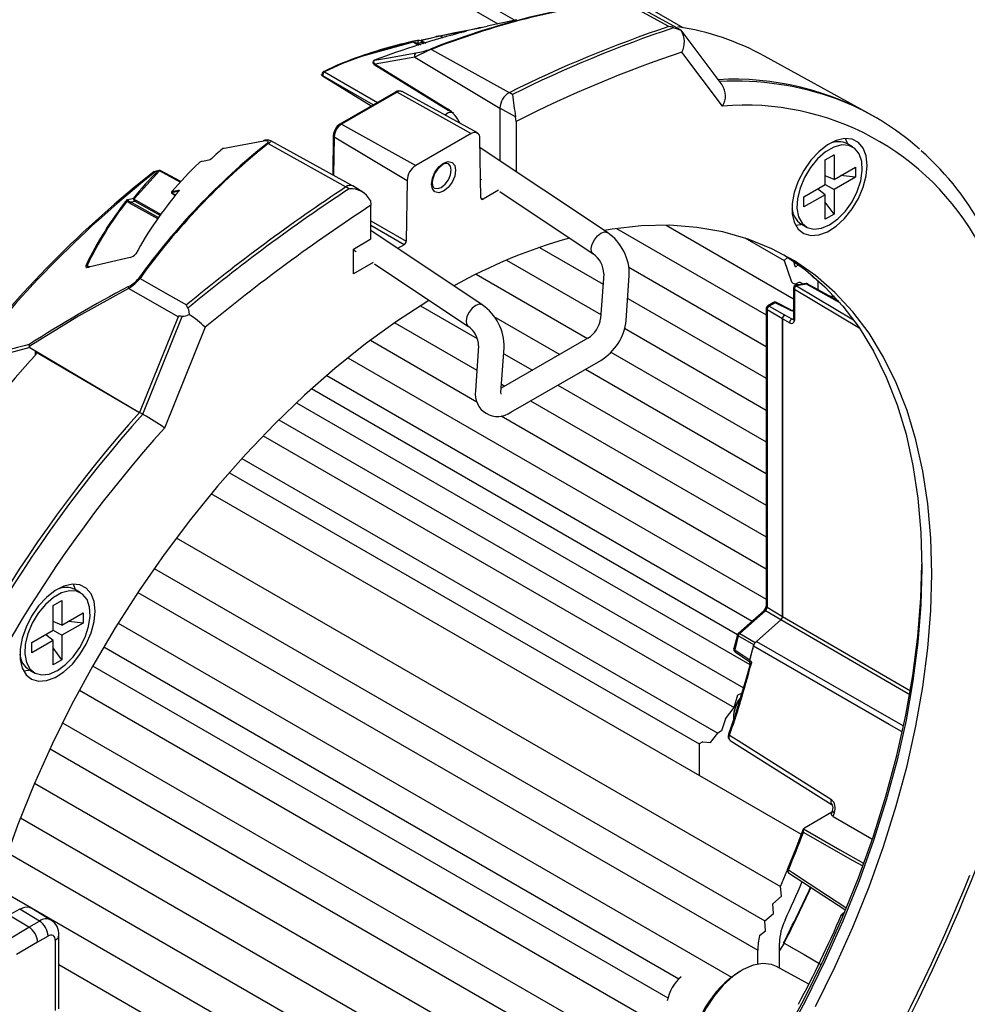
# Model space of a CAD drawing. Extents: x 1.3 to 57.7, y 0.3 to 41.8.
# Drawn here: x 25.3 to 28.8, y 26.6 to 30.3 of the extents above; entities that cross this region are included whole.
import ezdxf

# ---------------------------------------------------------------- set-up
doc = ezdxf.new("R2010")
doc.units = 0
doc.header["$LTSCALE"] = 1.5
doc.header["$MEASUREMENT"] = 0
doc.layers.add('OBJECT', color=7, linetype='CONTINUOUS')

msp = doc.modelspace()

# ---------------------------------------------------------------- linework, layer by layer
at = {"layer": 'OBJECT'}
for p, q in [((27.769, 30.2274, 0.2701), (23.7141, 32.5682, 0.2701)), ((23.4245, 32.4002, 0.2701), (27.1399, 30.2554, 0.2701)), ((23.4734, 32.322, 0.2701), (27.0768, 30.2418, 0.2701)), ((27.7598, 30.2193, 0.2701), (27.5581, 30.3296, 0.2701)), ((27.1468, 30.2568, 0.2701), (27.0367, 30.2332, 0.2701)), ((26.9571, 30.2142, 0.2701), (26.8594, 30.1955, 0.2701)), ((26.9534, 30.2126, 0.2701), (26.9469, 30.2109, 0.2701)), ((27.7597, 30.2189, 0.2701), (27.7623, 30.217, 0.2701)), ((27.9155, 30.0133, 0.2701), (27.7619, 30.2177, 0.2701)), ((26.759, 30.1727, 0.2701), (26.5669, 30.1201, 0.2701)), ((26.7801, 30.1609, 0.2701), (26.759, 30.1727, 0.2701)), ((26.7924, 30.1715, 0.2701), (26.7776, 30.1685, 0.2701)), ((26.7776, 30.1685, 0.2701), (26.7872, 30.1632, 0.2701)), ((26.8, 30.1673, 0.2701), (26.7924, 30.1715, 0.2701)), ((26.7951, 30.1762, 0.2701), (26.8071, 30.1695, 0.2701)), ((26.8703, 30.1896, 0.2701), (26.8625, 30.1939, 0.2701)), ((26.8718, 30.19, 0.2701), (26.8644, 30.1941, 0.2701)), ((26.8278, 30.1461, 0.2701), (27.119, 29.9843, 0.2701)), ((27.9165, 29.9341, 0.2701), (27.7647, 30.1359, 0.2701)), ((26.5516, 30.1161, 0.2701), (26.5383, 30.1116, 0.2701)), ((26.6134, 30.105, 0.2701), (26.6142, 30.1052, 0.2701)), ((26.6151, 30.1057, 0.2701), (26.6142, 30.1052, 0.2701)), ((26.6147, 30.1056, 0.2701), (26.6151, 30.1057, 0.2701)), ((26.7657, 30.1172, 0.2701), (26.6175, 30.0914, 0.2701)), ((26.7657, 30.1172, 0.2701), (27.0842, 29.9268, 0.2701)), ((28.4592, 29.9094, 0.2701), (28.0739, 30.121, 0.2701)), ((26.4212, 30.0593, 0.2701), (26.4179, 30.0525, 0.2701)), ((26.4281, 30.0624, 0.2701), (26.4279, 30.0623, 0.2701)), ((26.4279, 30.0623, 0.2701), (26.6264, 29.9477, 0.2701)), ((26.6138, 30.09, 0.2701), (26.8907, 29.9188, 0.2701)), ((26.6175, 30.0914, 0.2701), (26.8884, 29.9239, 0.2701)), ((26.6029, 29.9342, 0.2701), (26.4207, 30.0464, 0.2701)), ((26.6102, 29.9383, 0.2701), (26.4213, 30.0474, 0.2701)), ((26.6936, 29.9865, 0.2701), (26.4859, 29.8666, 0.2701)), ((26.6992, 29.986, 0.2701), (26.4915, 29.8661, 0.2701)), ((26.6992, 29.986, 0.2701), (26.977, 29.8312, 0.2701)), ((26.9997, 29.8337, 0.2701), (26.7185, 29.9881, 0.2701)), ((27.1307, 29.9773, 0.2701), (27.119, 29.9843, 0.2701)), ((26.8905, 29.9084, 0.2701), (26.8803, 29.9013, 0.2701)), ((26.9024, 29.9152, 0.2701), (26.8905, 29.9084, 0.2701)), ((27.1426, 29.8943, 0.2701), (27.0842, 29.9268, 0.2701)), ((27.0842, 29.9268, 0.2701), (27.0842, 29.7287, 0.2701)), ((27.1448, 29.8765, 0.2701), (27.1426, 29.8943, 0.2701)), ((27.1448, 29.8765, 0.2701), (27.1448, 29.6883, 0.2701)), ((28.5061, 29.882, 0.2701), (28.4945, 29.889, 0.2701)), ((26.4915, 29.8661, 0.2701), (26.7693, 29.7114, 0.2701)), ((26.1999, 29.8033, 0.2701), (26.0464, 29.7745, 0.2701)), ((26.5332, 29.6356, 0.2701), (26.227, 29.8037, 0.2701)), ((26.4607, 29.8235, 0.2701), (26.4585, 29.6766, 0.2701)), ((26.4639, 29.8188, 0.2701), (26.4618, 29.6748, 0.2701)), ((26.4639, 29.8188, 0.2701), (26.7369, 29.6558, 0.2701)), ((26.977, 29.8312, 0.2701), (26.7693, 29.7114, 0.2701)), ((27.0129, 29.5905, 0.2701), (27.0095, 29.8131, 0.2701)), ((28.3852, 29.7916, 0.2701), (28.3769, 29.8128, 0.2701)), ((26.0442, 29.7733, 0.2701), (26.0464, 29.7745, 0.2701)), ((26.2178, 29.794, 0.2701), (26.5082, 29.6317, 0.2701)), ((27.4858, 29.4608, 0.2701), (27.01, 29.7782, 0.2701)), ((28.4037, 29.781, 0.2701), (28.3837, 29.7925, 0.2701)), ((28.3007, 29.7326, 0.2701), (28.3337, 29.7516, 0.2701)), ((28.3007, 29.6407, 0.2701), (28.3007, 29.7326, 0.2701)), ((28.3337, 29.7516, 0.2701), (28.3337, 29.6598, 0.2701)), ((25.8105, 29.6915, 0.2701), (25.7166, 29.5865, 0.2701)), ((25.8051, 29.6916, 0.2701), (25.798, 29.6903, 0.2701)), ((25.8887, 29.6494, 0.2701), (25.8105, 29.6915, 0.2701)), ((25.891, 29.6519, 0.2701), (25.8161, 29.6921, 0.2701)), ((28.3337, 29.6598, 0.2701), (28.4133, 29.7057, 0.2701)), ((28.4133, 29.7057, 0.2701), (28.4133, 29.6676, 0.2701)), ((26.7369, 29.6558, 0.2701), (26.7335, 29.4292, 0.2701)), ((27.0118, 29.662, 0.2701), (27.0148, 29.66, 0.2701)), ((28.3337, 29.6598, 0.2701), (28.3007, 29.6735, 0.2701)), ((28.4133, 29.6676, 0.2701), (28.3337, 29.6216, 0.2701)), ((28.4133, 29.6676, 0.2701), (28.3581, 29.6738, 0.2701)), ((26.5199, 29.6247, 0.2701), (26.5082, 29.6317, 0.2701)), ((26.5754, 29.61, 0.2701), (26.5338, 29.6352, 0.2701)), ((27.0784, 29.6192, 0.2701), (27.021, 29.586, 0.2701)), ((27.0832, 29.6144, 0.2701), (27.4327, 29.3812, 0.2701)), ((28.2211, 29.5948, 0.2701), (28.3007, 29.6407, 0.2701)), ((28.3007, 29.6026, 0.2701), (28.2722, 29.6243, 0.2701)), ((28.3007, 29.6407, 0.2701), (28.3337, 29.6216, 0.2701)), ((28.3337, 29.6216, 0.2701), (28.3337, 29.5298, 0.2701)), ((25.7194, 29.577, 0.2701), (25.7044, 29.5741, 0.2701)), ((25.8134, 29.5246, 0.2701), (25.7194, 29.577, 0.2701)), ((25.722, 29.5817, 0.2701), (25.8168, 29.5289, 0.2701)), ((25.8567, 29.6096, 0.2701), (25.8717, 29.6007, 0.2701)), ((25.8575, 29.6079, 0.2701), (25.8711, 29.5998, 0.2701)), ((26.5994, 29.5807, 0.2701), (26.6015, 29.5628, 0.2701)), ((27.0129, 29.5904, 0.2701), (27.021, 29.586, 0.2701)), ((28.3007, 29.6026, 0.2701), (28.2211, 29.5566, 0.2701)), ((28.2211, 29.5566, 0.2701), (28.2211, 29.5948, 0.2701)), ((28.3007, 29.5107, 0.2701), (28.3007, 29.6026, 0.2701)), ((25.8041, 29.5123, 0.2701), (25.7017, 29.5694, 0.2701)), ((25.7044, 29.5741, 0.2701), (25.8074, 29.5167, 0.2701)), ((26.6015, 29.4369, 0.2701), (26.6015, 29.5628, 0.2701)), ((28.3337, 29.5298, 0.2701), (28.3007, 29.5744, 0.2701)), ((26.6015, 29.5054, 0.2701), (26.7335, 29.4292, 0.2701)), ((28.3337, 29.5298, 0.2701), (28.3007, 29.5107, 0.2701)), ((26.7254, 29.4153, 0.2701), (26.6015, 29.4868, 0.2701)), ((27.0176, 29.1906, 0.2701), (26.6015, 29.4682, 0.2701)), ((27.5206, 29.4762, 0.2701), (28.08, 29.1533, 0.2701)), ((27.7056, 29.4882, 0.2701), (28.1821, 29.2132, 0.2701)), ((28.2108, 29.4929, 0.2701), (28.2307, 29.4814, 0.2701)), ((26.5366, 29.3994, 0.2701), (26.6015, 29.4369, 0.2701)), ((28.0005, 29.4406, 0.2701), (28.1472, 29.3559, 0.2701)), ((26.5366, 29.3064, 0.2701), (26.5366, 29.3994, 0.2701)), ((26.5366, 29.3965, 0.2701), (26.5466, 29.3898, 0.2701)), ((26.7254, 29.4153, 0.2701), (26.7014, 29.4015, 0.2701)), ((27.2319, 29.4054, 0.2701), (27.4698, 29.2681, 0.2701)), ((27.1087, 29.3578, 0.2701), (27.4618, 29.154, 0.2701)), ((28.1606, 29.3687, 0.2701), (28.1472, 29.3559, 0.2701)), ((28.1472, 29.3559, 0.2701), (28.1731, 29.28, 0.2701)), ((25.5398, 29.3376, 0.2701), (25.5486, 29.3329, 0.2701)), ((25.5489, 29.3327, 0.2701), (25.5502, 29.332, 0.2701)), ((26.6103, 29.3489, 0.2701), (26.5366, 29.3064, 0.2701)), ((26.615, 29.3441, 0.2701), (26.9645, 29.111, 0.2701)), ((27.5657, 29.3314, 0.2701), (28.08, 29.0346, 0.2701)), ((28.1899, 29.3309, 0.2701), (28.1817, 29.3547, 0.2701)), ((28.2008, 29.3414, 0.2701), (28.1899, 29.3309, 0.2701)), ((26.9946, 29.3049, 0.2701), (27.4111, 29.0645, 0.2701)), ((27.4725, 29.3069, 0.2701), (27.4607, 29.1392, 0.2701)), ((27.5562, 29.1325, 0.2701), (27.5679, 29.3002, 0.2701)), ((28.2514, 29.302, 0.2701), (28.256, 29.2941, 0.2701)), ((28.1821, 29.2528, 0.2701), (28.1821, 29.1366, 0.2701)), ((28.1853, 29.2482, 0.2701), (28.1853, 29.132, 0.2701)), ((28.4298, 29.1021, 0.2701), (28.1853, 29.2482, 0.2701)), ((28.187, 29.2697, 0.2701), (28.1955, 29.2648, 0.2701)), ((28.2285, 29.2698, 0.2701), (28.1918, 29.2642, 0.2701)), ((28.1933, 29.2708, 0.2701), (28.2021, 29.2658, 0.2701)), ((28.2302, 29.2679, 0.2701), (28.1935, 29.2622, 0.2701)), ((28.1935, 29.2622, 0.2701), (28.407, 29.1346, 0.2701)), ((28.3576, 29.1969, 0.2701), (28.2302, 29.2679, 0.2701)), ((28.3513, 29.2042, 0.2701), (28.2358, 29.2685, 0.2701)), ((28.2748, 29.2468, 0.2701), (28.2748, 29.2816, 0.2701)), ((27.562, 29.2149, 0.2701), (28.08, 28.9158, 0.2701)), ((26.7869, 29.1873, 0.2701), (26.9988, 29.065, 0.2701)), ((28.08, 29.1764, 0.2701), (28.08, 28.0636, 0.2701)), ((28.1407, 29.1386, 0.2701), (28.0831, 29.1719, 0.2701)), ((28.0831, 29.1719, 0.2701), (28.0831, 28.0591, 0.2701)), ((28.1075, 29.199, 0.2701), (28.0857, 29.1864, 0.2701)), ((28.113, 29.1985, 0.2701), (28.0912, 29.186, 0.2701)), ((28.0912, 29.186, 0.2701), (28.1488, 29.1527, 0.2701)), ((28.1668, 29.1717, 0.2701), (28.113, 29.1985, 0.2701)), ((28.1722, 29.1724, 0.2701), (28.1184, 29.1993, 0.2701)), ((25.8803, 29.1461, 0.2701), (25.7363, 28.7884, 0.2701)), ((25.7482, 28.7817, 0.2701), (25.8954, 29.1475, 0.2701)), ((27.0618, 29.1474, 0.2701), (27.3082, 29.0051, 0.2701)), ((28.1407, 28.0252, 0.2701), (28.1407, 29.1386, 0.2701)), ((28.1409, 29.1385, 0.2701), (28.1409, 28.0251, 0.2701)), ((28.1676, 29.1236, 0.2701), (28.1409, 29.1385, 0.2701)), ((28.1488, 29.1527, 0.2701), (28.1756, 29.1378, 0.2701)), ((28.1756, 29.1378, 0.2701), (28.1821, 29.1389, 0.2701)), ((25.9816, 29.1065, 0.2701), (25.8298, 28.7295, 0.2701)), ((26.6911, 29.1238, 0.2701), (26.998, 28.9467, 0.2701)), ((27.5503, 29.1029, 0.2701), (28.08, 28.7971, 0.2701)), ((27.4131, 29.0657, 0.2701), (27.0892, 28.8787, 0.2701)), ((25.326, 29.0313, 0.2701), (25.0927, 28.9685, 0.2701)), ((25.326, 29.0313, 0.2701), (25.7363, 28.7884, 0.2701)), ((26.5998, 29.0578, 0.2701), (26.9977, 28.8281, 0.2701)), ((27.0043, 29.0366, 0.2701), (26.9926, 28.869, 0.2701)), ((27.088, 28.8623, 0.2701), (27.0998, 29.03, 0.2701)), ((25.3466, 29.003, 0.2701), (25.3466, 29.0162, 0.2701)), ((26.5156, 28.9922, 0.2701), (28.08, 28.0892, 0.2701)), ((27.0982, 29.0076, 0.2701), (27.2054, 28.9457, 0.2701)), ((27.499, 29.0137, 0.2701), (28.08, 28.6783, 0.2701)), ((27.1254, 28.7891, 0.2701), (27.4609, 28.9828, 0.2701)), ((26.4366, 28.9262, 0.2701), (28.0275, 28.0078, 0.2701)), ((27.4039, 28.9499, 0.2701), (28.08, 28.5596, 0.2701)), ((27.0902, 28.8935, 0.2701), (27.1025, 28.8864, 0.2701)), ((27.301, 28.8905, 0.2701), (28.08, 28.4408, 0.2701)), ((27.9723, 27.9562, 0.2701), (26.3793, 28.8758, 0.2701)), ((26.3236, 28.8244, 0.2701), (28.0193, 27.8455, 0.2701)), ((27.1982, 28.8311, 0.2701), (28.08, 28.3221, 0.2701)), ((25.748, 28.7814, 0.2701), (25.7363, 28.7884, 0.2701)), ((25.7482, 28.7817, 0.2701), (25.7363, 28.7884, 0.2701)), ((25.7511, 28.7799, 0.2701), (25.7363, 28.7884, 0.2701)), ((25.748, 28.7814, 0.2701), (25.7511, 28.7799, 0.2701)), ((25.7511, 28.7799, 0.2701), (25.7516, 28.7795, 0.2701)), ((27.0885, 28.7757, 0.2701), (28.08, 28.2033, 0.2701)), ((26.2575, 28.7606, 0.2701), (27.9945, 27.7578, 0.2701)), ((26.1987, 28.701, 0.2701), (27.9595, 27.6845, 0.2701)), ((26.1193, 28.6162, 0.2701), (27.8992, 27.5887, 0.2701)), ((26.0724, 28.5625, 0.2701), (27.8292, 27.5483, 0.2701)), ((28.2114, 27.2096, 0.2701), (26.0042, 28.4838, 0.2701)), ((25.8737, 28.3187, 0.2701), (28.1332, 27.0142, 0.2701)), ((25.7909, 28.2046, 0.2701), (28.0752, 26.8859, 0.2701)), ((25.4972, 28.1244, 0.2701), (25.4889, 28.1456, 0.2701)), ((25.5156, 28.1138, 0.2701), (25.4957, 28.1253, 0.2701)), ((25.7298, 28.1151, 0.2701), (28.0482, 26.7767, 0.2701)), ((25.4126, 28.0653, 0.2701), (25.4457, 28.0844, 0.2701)), ((25.4457, 28.0844, 0.2701), (25.4457, 27.9925, 0.2701)), ((25.4126, 27.9735, 0.2701), (25.4126, 28.0653, 0.2701)), ((25.4457, 27.9925, 0.2701), (25.5252, 28.0385, 0.2701)), ((25.5252, 28.0385, 0.2701), (25.5252, 28.0003, 0.2701)), ((28.0718, 28.0471, 0.2701), (27.9758, 27.962, 0.2701)), ((28.077, 28.0465, 0.2701), (27.981, 27.9614, 0.2701)), ((28.1347, 28.0127, 0.2701), (28.077, 28.0465, 0.2701)), ((28.0831, 28.0591, 0.2701), (28.1407, 28.0252, 0.2701)), ((25.4457, 27.9925, 0.2701), (25.4126, 28.0063, 0.2701)), ((25.5252, 28.0003, 0.2701), (25.4457, 27.9544, 0.2701)), ((25.5252, 28.0003, 0.2701), (25.4701, 28.0066, 0.2701)), ((25.6557, 27.9997, 0.2701), (27.9497, 26.6754, 0.2701)), ((28.0435, 27.9317, 0.2701), (28.1346, 28.0125, 0.2701)), ((28.1348, 28.0126, 0.2701), (28.1348, 28.0126, 0.2701)), ((28.6165, 27.7322, 0.2701), (28.1348, 28.0126, 0.2701)), ((28.1407, 28.0252, 0.2701), (28.1407, 28.0252, 0.2701)), ((28.1409, 28.0251, 0.2701), (28.1409, 28.0251, 0.2701)), ((28.1409, 28.0251, 0.2701), (28.6191, 27.7468, 0.2701)), ((25.3331, 27.9275, 0.2701), (25.4126, 27.9735, 0.2701)), ((25.4126, 27.9353, 0.2701), (25.3842, 27.9571, 0.2701)), ((25.4126, 27.9735, 0.2701), (25.4457, 27.9544, 0.2701)), ((27.9723, 27.9563, 0.2701), (27.9589, 27.9046, 0.2701)), ((27.981, 27.9614, 0.2701), (28.0392, 27.928, 0.2701)), ((25.4126, 27.9353, 0.2701), (25.3331, 27.8894, 0.2701)), ((25.3331, 27.8894, 0.2701), (25.3331, 27.9275, 0.2701)), ((25.4126, 27.8435, 0.2701), (25.4126, 27.9353, 0.2701)), ((25.4457, 27.9544, 0.2701), (25.4457, 27.8625, 0.2701)), ((27.9755, 27.9523, 0.2701), (27.9621, 27.9006, 0.2701)), ((28.0336, 27.9188, 0.2701), (27.9755, 27.9523, 0.2701)), ((28.0392, 27.928, 0.2701), (28.0433, 27.9316, 0.2701)), ((28.0393, 27.928, 0.2701), (28.0434, 27.9317, 0.2701)), ((28.0434, 27.9317, 0.2701), (28.0433, 27.9316, 0.2701)), ((25.4457, 27.8625, 0.2701), (25.4126, 27.9072, 0.2701)), ((25.6022, 27.9113, 0.2701), (27.7535, 26.6694, 0.2701)), ((27.9621, 27.9006, 0.2701), (28.019, 27.862, 0.2701)), ((27.9636, 27.8922, 0.2701), (28.0151, 27.8573, 0.2701)), ((28.019, 27.862, 0.2701), (28.0337, 27.9188, 0.2701)), ((28.0337, 27.9188, 0.2701), (28.0336, 27.9188, 0.2701)), ((25.4457, 27.8625, 0.2701), (25.4126, 27.8435, 0.2701)), ((28.0186, 27.8602, 0.2701), (28.0238, 27.8562, 0.2701)), ((25.3227, 27.8256, 0.2701), (25.3427, 27.8141, 0.2701)), ((25.5608, 27.8397, 0.2701), (27.7122, 26.5978, 0.2701)), ((25.5111, 27.7492, 0.2701), (27.805, 26.425, 0.2701)), ((27.9746, 27.732, 0.2701), (27.9887, 27.7383, 0.2701)), ((27.9595, 27.6845, 0.2701), (27.9744, 27.7317, 0.2701)), ((27.9283, 27.6423, 0.2701), (27.9595, 27.6845, 0.2701)), ((25.4482, 27.6273, 0.2701), (27.7666, 26.2889, 0.2701)), ((27.9283, 27.6423, 0.2701), (27.9126, 27.5964, 0.2701)), ((27.96, 27.6454, 0.2701), (27.9395, 27.584, 0.2701)), ((27.9573, 27.6457, 0.2701), (27.9575, 27.6398, 0.2701)), ((27.96, 27.6454, 0.2701), (27.96, 27.6456, 0.2701)), ((27.9628, 27.6508, 0.2701), (27.9603, 27.6455, 0.2701)), ((27.871, 27.5536, 0.2701), (27.8992, 27.5887, 0.2701)), ((27.9126, 27.5964, 0.2701), (27.8992, 27.5887, 0.2701)), ((27.8427, 27.5561, 0.2701), (27.8292, 27.5483, 0.2701)), ((27.8427, 27.5561, 0.2701), (27.871, 27.5536, 0.2701)), ((27.9457, 27.5608, 0.2701), (28.3261, 27.3205, 0.2701)), ((25.4013, 27.5296, 0.2701), (27.6855, 26.211, 0.2701)), ((27.8292, 27.5483, 0.2701), (27.8292, 27.4302, 0.2701)), ((25.3439, 27.401, 0.2701), (27.6034, 26.0966, 0.2701)), ((28.328, 27.2983, 0.2701), (28.3243, 27.2879, 0.2701)), ((25.2911, 27.2713, 0.2701), (27.5225, 25.9832, 0.2701)), ((28.3259, 27.2924, 0.2701), (28.2229, 27.233, 0.2701)), ((28.3298, 27.2766, 0.2701), (28.4754, 27.1936, 0.2701)), ((25.2431, 27.141, 0.2701), (27.4349, 25.8757, 0.2701)), ((28.1332, 27.0142, 0.2701), (28.1587, 27.0747, 0.2701)), ((28.1638, 27.0664, 0.2701), (28.3746, 26.9282, 0.2701)), ((25.2, 27.0105, 0.2701), (27.3447, 25.7724, 0.2701)), ((28.137, 26.9782, 0.2701), (28.1332, 27.0142, 0.2701)), ((28.1048, 26.95, 0.2701), (28.137, 26.9782, 0.2701)), ((25.288, 26.9295, 0.2701), (25.2478, 26.9072, 0.2701)), ((25.3621, 26.8853, 0.2701), (25.288, 26.9295, 0.2701)), ((25.3339, 26.9319, 0.2701), (25.3209, 26.9371, 0.2701)), ((25.4045, 26.8891, 0.2701), (25.3339, 26.9319, 0.2701)), ((28.1076, 26.9133, 0.2701), (28.1048, 26.95, 0.2701)), ((25.3226, 26.8625, 0.2701), (25.2478, 26.9072, 0.2701)), ((28.0752, 26.8859, 0.2701), (28.1076, 26.9133, 0.2701)), ((28.3621, 26.9096, 0.2701), (28.3738, 26.9195, 0.2701)), ((28.3621, 26.9096, 0.2701), (28.3682, 26.9061, 0.2701)), ((25.2439, 26.8157, 0.2701), (25.3226, 26.8625, 0.2701)), ((25.3226, 26.8625, 0.2701), (25.3621, 26.8853, 0.2701)), ((28.0772, 26.8487, 0.2701), (28.0752, 26.8859, 0.2701)), ((25.394, 26.8294, 0.2701), (25.3548, 26.8067, 0.2701)), ((25.4342, 26.5565, 0.2701), (25.4342, 26.8326, 0.2701)), ((28.0554, 26.831, 0.2701), (28.0772, 26.8487, 0.2701)), ((25.3548, 26.8067, 0.2701), (25.2763, 26.7601, 0.2701)), ((25.4208, 26.8139, 0.2701), (25.4208, 26.5509, 0.2701)), ((28.1294, 26.7092, 0.2701), (28.1294, 26.803, 0.2701)), ((28.0482, 26.7242, 0.2701), (28.0482, 26.7767, 0.2701)), ((25.4342, 26.7228, 0.2701), (27.2522, 25.6733, 0.2701)), ((28.2392, 26.6489, 0.2701), (28.1186, 26.7151, 0.2701))]:
    msp.add_line(p, q, dxfattribs=at)
at = {"layer": 'OBJECT', "elevation": 0.2701, "flags": 128}
for points in [[(27.7155, 30.2314), (27.617, 30.2853), (27.5379, 30.3286)], [(26.8595, 30.1974), (26.915, 30.2091), (27.0117, 30.2269)], [(26.9409, 30.2105), (26.9399, 30.2101), (26.9376, 30.2085)], [(27.0034, 30.2261), (26.9649, 30.2168), (26.943, 30.2113)], [(26.943, 30.2113), (26.952, 30.213), (26.9532, 30.2133)], [(26.9511, 30.2122), (26.9519, 30.2127), (26.9532, 30.2133)], [(26.9532, 30.2133), (26.9568, 30.2139), (26.9569, 30.2139)], [(26.9568, 30.2136), (26.9553, 30.2131), (26.9534, 30.2126)], [(26.9582, 30.214), (26.9577, 30.2138), (26.9568, 30.2136)], [(26.9569, 30.2139), (26.958, 30.2141), (26.9582, 30.214)], [(27.0135, 30.2282), (27.0046, 30.2263), (27.0034, 30.2261)], [(27.7623, 30.217), (27.7449, 30.223), (27.7359, 30.2256), (27.7334, 30.2265)], [(26.7812, 30.1791), (26.7902, 30.1809), (26.792, 30.1813)], [(26.792, 30.1813), (26.822, 30.1884), (26.8541, 30.1958)], [(26.8586, 30.1953), (26.8236, 30.1873), (26.7921, 30.1798)], [(26.7921, 30.1798), (26.7921, 30.1797), (26.7923, 30.1788), (26.7928, 30.178), (26.7951, 30.1762)], [(26.8541, 30.1958), (26.8451, 30.194), (26.8434, 30.1937)], [(26.8625, 30.1939), (26.8594, 30.1952), (26.8586, 30.1953)], [(26.6151, 30.1057), (26.6674, 30.1148), (26.7704, 30.1327)], [(26.5669, 30.1201), (26.4955, 30.0934), (26.4281, 30.0624)], [(26.6142, 30.1052), (26.6133, 30.1047), (26.6126, 30.1039), (26.6119, 30.1026), (26.6118, 30.0993), (26.6139, 30.0951), (26.6152, 30.0936), (26.616, 30.0928), (26.6166, 30.0923), (26.6169, 30.092), (26.6171, 30.0918), (26.6173, 30.0917), (26.6175, 30.0915), (26.6175, 30.0914)], [(26.6151, 30.1057), (26.614, 30.1053), (26.6135, 30.1049)], [(26.4243, 30.0626), (26.4231, 30.0619), (26.4209, 30.0596)], [(26.4245, 30.0628), (26.4242, 30.0626), (26.4242, 30.0625)], [(26.4207, 30.0464), (26.418, 30.0486), (26.4167, 30.0511), (26.4171, 30.0528)], [(26.4213, 30.0474), (26.4211, 30.0471), (26.4207, 30.0464)], [(26.4686, 29.8487), (26.4628, 29.8361), (26.4607, 29.8235)], [(26.2132, 29.7947), (26.2138, 29.7952), (26.2164, 29.7977), (26.2178, 29.8002), (26.2172, 29.8028), (26.213, 29.8043), (26.1999, 29.8033)], [(26.2268, 29.8033), (26.2275, 29.8032), (26.226, 29.8008), (26.2229, 29.798), (26.2187, 29.7947), (26.2178, 29.794)], [(28.4579, 29.7124), (28.4541, 29.7477), (28.4429, 29.7767), (28.425, 29.7979), (28.4012, 29.81), (28.3729, 29.8126), (28.3416, 29.8053), (28.309, 29.7887), (28.2768, 29.7635), (28.2468, 29.7313), (28.2206, 29.6936), (28.1996, 29.6526), (28.1849, 29.6104), (28.1774, 29.5693), (28.1774, 29.5316), (28.1849, 29.4993), (28.1996, 29.474), (28.2206, 29.4572), (28.2468, 29.4498), (28.2768, 29.4522), (28.309, 29.4642), (28.3416, 29.4852), (28.3729, 29.5141), (28.4012, 29.5493), (28.425, 29.5889), (28.4429, 29.6308), (28.4541, 29.6727), (28.4579, 29.7124)], [(26.0496, 29.7759), (26.0481, 29.7755), (26.0464, 29.7745)], [(28.3172, 29.4899), (28.3476, 29.5119), (28.3761, 29.5414), (28.4009, 29.5765), (28.4205, 29.6151), (28.4335, 29.6547), (28.4393, 29.6928), (28.4373, 29.727), (28.4279, 29.7552), (28.4114, 29.7756), (28.3891, 29.7869), (28.3622, 29.7885), (28.3325, 29.7802), (28.3019, 29.7625), (28.2722, 29.7365), (28.2453, 29.7039), (28.2229, 29.6668), (28.2065, 29.6274), (28.197, 29.5883), (28.1951, 29.5518), (28.2009, 29.5204), (28.2139, 29.4959), (28.2334, 29.4799), (28.2583, 29.4734), (28.2868, 29.4768), (28.3172, 29.4899)], [(26.0004, 29.7329), (25.9958, 29.732), (25.9774, 29.7285), (25.971, 29.7272)], [(26.8732, 29.7204), (26.8905, 29.7264), (26.9051, 29.7236), (26.9149, 29.7123), (26.9184, 29.6943), (26.9149, 29.6723), (26.9051, 29.6497), (26.8905, 29.6299), (26.8732, 29.616), (26.8559, 29.6099), (26.8412, 29.6128), (26.8314, 29.6241), (26.8279, 29.6421), (26.8314, 29.664), (26.8412, 29.6866), (26.8559, 29.7064), (26.8732, 29.7204)], [(25.798, 29.6903), (25.7865, 29.6859), (25.7839, 29.6834)], [(25.8051, 29.6916), (25.8067, 29.6927), (25.8085, 29.6933)], [(26.8649, 29.6301), (26.8791, 29.6416), (26.8911, 29.6578), (26.8992, 29.6763), (26.902, 29.6944), (26.8992, 29.7091), (26.8913, 29.7183)], [(26.8395, 29.6276), (26.8374, 29.6284), (26.8328, 29.6359), (26.8313, 29.6477), (26.8338, 29.6638), (26.8407, 29.6814), (26.8413, 29.6823)], [(25.8565, 29.6137), (25.8567, 29.6138), (25.8575, 29.6143)], [(25.8811, 29.6143), (25.8683, 29.6119), (25.8567, 29.6096)], [(25.8575, 29.6143), (25.862, 29.6152), (25.8818, 29.619)], [(25.8818, 29.619), (25.8833, 29.619), (25.8841, 29.6185), (25.8839, 29.6166), (25.8839, 29.6165)], [(25.8839, 29.6165), (25.8833, 29.6164), (25.8825, 29.6157)], [(26.8393, 29.6271), (26.8507, 29.6252), (26.8649, 29.6301)], [(25.7017, 29.5694), (25.6926, 29.5764), (25.6904, 29.5799)], [(25.6906, 29.5849), (25.7041, 29.5876), (25.7047, 29.5877), (25.7132, 29.5893)], [(25.6906, 29.5849), (25.6906, 29.5849), (25.6932, 29.5814)], [(25.6932, 29.5814), (25.6957, 29.579), (25.7044, 29.5741)], [(25.7166, 29.5865), (25.7175, 29.5852), (25.722, 29.5817)], [(28.6998, 28.1846), (28.6961, 28.3175), (28.6848, 28.4457), (28.6662, 28.5683), (28.6401, 28.6851), (28.6068, 28.7955), (28.5663, 28.8991), (28.5189, 28.9954), (28.4648, 29.084), (28.4041, 29.1646), (28.3371, 29.2368), (28.2641, 29.3004), (28.1854, 29.355), (28.1012, 29.4005), (28.0121, 29.4367), (27.9182, 29.4634), (27.8201, 29.4805), (27.7181, 29.488), (27.6126, 29.4857), (27.504, 29.4738), (27.4737, 29.4689)], [(28.1898, 29.4886), (28.2092, 29.4913), (28.2122, 29.492)], [(27.4326, 29.3813), (27.427, 29.3887), (27.4254, 29.4015), (27.429, 29.4173), (27.4372, 29.4337), (27.4487, 29.4481), (27.4619, 29.4585), (27.4746, 29.4631), (27.485, 29.4613), (27.4858, 29.4608)], [(25.7012, 29.368), (25.6151, 29.3476), (25.5468, 29.3312)], [(28.1459, 29.3779), (28.148, 29.3766), (28.2267, 29.3219), (28.2997, 29.2584), (28.3667, 29.1861), (28.4274, 29.1055), (28.4816, 29.0169), (28.529, 28.9206), (28.5694, 28.8171), (28.6028, 28.7067), (28.6288, 28.5899), (28.6475, 28.4672), (28.6587, 28.3391), (28.6625, 28.2061), (28.6587, 28.0688), (28.6475, 27.9277), (28.6288, 27.7835), (28.6028, 27.6366), (28.5694, 27.4877), (28.529, 27.3375), (28.4816, 27.1865), (28.4274, 27.0353), (28.3667, 26.8846), (28.2997, 26.7351), (28.2267, 26.5872), (28.148, 26.4417)], [(25.5354, 29.3369), (25.5353, 29.3368), (25.5347, 29.3345), (25.5353, 29.3325), (25.5391, 29.3306), (25.5468, 29.3312)], [(25.5498, 29.3331), (25.5474, 29.3326), (25.5447, 29.3325), (25.5449, 29.3324)], [(25.7381, 29.2896), (25.8319, 29.2359), (25.9118, 29.1902)], [(25.6954, 29.2519), (25.5078, 29.1479), (25.3228, 29.0352)], [(25.8803, 29.1461), (25.7953, 29.1947), (25.6954, 29.2519)], [(26.8196, 29.2076), (26.8146, 29.2045), (26.6978, 29.1284), (26.5816, 29.0441), (26.4667, 28.9519), (26.3534, 28.8522), (26.2423, 28.7454), (26.1338, 28.632), (26.0283, 28.5125), (25.9262, 28.3872), (25.8281, 28.2568), (25.7343, 28.1217), (25.6451, 27.9826), (25.561, 27.84), (25.4822, 27.6945), (25.4092, 27.5466), (25.3422, 27.397), (25.2815, 27.2463), (25.2274, 27.0952), (25.18, 26.9442), (25.157, 26.8617)], [(25.9118, 29.1902), (25.9112, 29.1896), (25.911, 29.1887), (25.9112, 29.187), (25.9143, 29.1816), (25.9172, 29.1781)], [(25.9172, 29.1781), (25.9196, 29.1727), (25.9218, 29.1544)], [(27.0176, 29.1906), (27.0169, 29.191), (27.0065, 29.1928), (26.9937, 29.1882), (26.9806, 29.1779), (26.969, 29.1634), (26.9608, 29.147), (26.9573, 29.1312), (26.9588, 29.1184), (26.9643, 29.1111)], [(25.8954, 29.1475), (25.8904, 29.1483), (25.887, 29.1486), (25.8846, 29.1485), (25.8821, 29.1479), (25.8812, 29.1473), (25.8805, 29.1466), (25.8803, 29.1461)], [(28.1821, 29.1366), (28.182, 29.1356), (28.182, 29.1356)], [(25.3466, 29.0162), (25.3487, 29.0143), (25.3497, 29.0118), (25.3497, 29.0089), (25.3485, 29.0056), (25.3465, 29.0028)], [(25.3466, 29.0162), (25.3545, 29.0116), (25.7363, 28.7884)], [(27.088, 28.8579), (27.0881, 28.8578), (27.088, 28.8623)], [(28.1418, 26.4459), (28.2214, 26.5932), (28.2953, 26.7428), (28.3631, 26.8942), (28.4246, 27.0467), (28.4794, 27.1997), (28.5274, 27.3525), (28.5683, 27.5046), (28.602, 27.6553), (28.6284, 27.8039), (28.6473, 27.95), (28.6587, 28.0928), (28.6625, 28.2189)], [(28.2641, 26.5657), (28.3371, 26.7135), (28.4041, 26.8631), (28.4648, 27.0138), (28.5189, 27.1649), (28.5663, 27.3159), (28.6068, 27.4662), (28.6401, 27.615), (28.6662, 27.7619), (28.6848, 27.9062), (28.6961, 28.0473), (28.6998, 28.1846)], [(25.5699, 28.0452), (25.5661, 28.0805), (25.5549, 28.1095), (25.5369, 28.1306), (25.5132, 28.1428), (25.4849, 28.1453), (25.4536, 28.1381), (25.421, 28.1214), (25.3888, 28.0963), (25.3588, 28.064), (25.3326, 28.0264), (25.3116, 27.9854), (25.2969, 27.9432), (25.2894, 27.9021), (25.2894, 27.8644), (25.2969, 27.832), (25.3116, 27.8068), (25.3326, 27.79), (25.3588, 27.7826), (25.3888, 27.785), (25.421, 27.797), (25.4536, 27.818), (25.4849, 27.8469), (25.5132, 27.8821), (25.5369, 27.9217), (25.5549, 27.9636), (25.5661, 28.0055), (25.5699, 28.0452)], [(25.4291, 27.8227), (25.4596, 27.8447), (25.4881, 27.8742), (25.5129, 27.9093), (25.5324, 27.9479), (25.5455, 27.9874), (25.5512, 28.0255), (25.5493, 28.0598), (25.5398, 28.088), (25.5234, 28.1084), (25.501, 28.1197), (25.4742, 28.1213), (25.4445, 28.1129), (25.4138, 28.0952), (25.3841, 28.0693), (25.3572, 28.0367), (25.3349, 27.9996), (25.3185, 27.9602), (25.309, 27.921), (25.3071, 27.8846), (25.3128, 27.8531), (25.3259, 27.8286), (25.3454, 27.8126), (25.3702, 27.8061), (25.3987, 27.8096), (25.4291, 27.8227)], [(27.9755, 27.9523), (27.9741, 27.9532), (27.9731, 27.9541), (27.9725, 27.955), (27.9723, 27.9559), (27.9723, 27.9563)], [(27.981, 27.9614), (27.9796, 27.9621), (27.9782, 27.9625), (27.977, 27.9625), (27.9761, 27.9622), (27.9758, 27.962)], [(28.0433, 27.9316), (28.0434, 27.9317), (28.0435, 27.9317)], [(28.0435, 27.9317), (28.0436, 27.9317), (28.4456, 27.7), (28.5907, 27.6164)], [(27.9621, 27.9006), (27.9608, 27.9015), (27.9597, 27.9024), (27.9591, 27.9034), (27.9589, 27.9042), (27.9589, 27.9046)], [(28.5858, 27.5942), (28.5397, 27.6208), (28.0324, 27.9132)], [(28.0194, 27.8459), (28.001, 27.7797), (27.978, 27.7027)], [(28.0151, 27.8574), (28.0152, 27.8573), (28.0171, 27.857), (28.0221, 27.8565), (28.0238, 27.8562)], [(28.0258, 27.8532), (28.0257, 27.8533), (28.0255, 27.8534), (28.0252, 27.8535), (28.0244, 27.8531), (28.0233, 27.852), (28.0201, 27.8474), (28.0196, 27.8458)], [(25.3017, 27.8214), (25.3211, 27.824), (25.3242, 27.8248)], [(27.9814, 27.6988), (27.98, 27.6997), (27.979, 27.7006), (27.9783, 27.7015), (27.978, 27.7022), (27.978, 27.7027)], [(27.9634, 27.6416), (27.962, 27.6426), (27.9609, 27.6434), (27.9602, 27.6443), (27.9599, 27.645), (27.96, 27.6454)], [(27.9395, 27.584), (27.9395, 27.5835), (27.9398, 27.5828), (27.9405, 27.582), (27.9416, 27.5811), (27.943, 27.5802)], [(27.9459, 27.561), (27.9437, 27.5626), (27.9416, 27.5672), (27.9414, 27.5733), (27.943, 27.5802)], [(27.943, 27.5802), (27.9745, 27.5603), (28.1007, 27.4807), (28.3236, 27.3401)], [(28.328, 27.2984), (28.3279, 27.2975), (28.3286, 27.2961), (28.33, 27.2946), (28.3321, 27.2929), (28.3349, 27.2911)], [(28.3298, 27.2766), (28.3258, 27.2798), (28.3239, 27.2836), (28.3243, 27.2878), (28.3243, 27.2879)], [(28.2188, 27.2287), (28.1907, 27.1564), (28.1595, 27.0804)], [(28.2229, 27.233), (28.2201, 27.2307), (28.2195, 27.2299)], [(28.2195, 27.2299), (28.3557, 27.1524), (28.4438, 27.1023)], [(28.4396, 27.0918), (28.4054, 27.1113), (28.2193, 27.2171)], [(28.1638, 27.0664), (28.1631, 27.067), (28.1621, 27.0688), (28.1617, 27.0713), (28.1621, 27.0742), (28.1632, 27.0772)], [(28.1632, 27.0772), (28.1788, 27.067), (28.2412, 27.0261), (28.3779, 26.9365)], [(25.3209, 26.9371), (25.3058, 26.9365), (25.288, 26.9295)], [(28.1471, 26.8026), (28.1471, 26.8026), (28.1294, 26.7751)], [(28.1454, 26.8048), (28.1436, 26.8053), (28.1433, 26.8051), (28.1445, 26.8041), (28.1471, 26.8025)], [(28.1471, 26.8025), (28.2222, 26.76), (28.2831, 26.7238)], [(28.1186, 26.7151), (28.0994, 26.7229), (28.0669, 26.7264), (28.0311, 26.72), (27.9936, 26.704), (27.9559, 26.679), (27.9196, 26.646), (27.886, 26.6065), (27.8567, 26.562), (27.8329, 26.5144), (27.8154, 26.4656), (27.805, 26.4176), (27.8022, 26.3725), (27.8071, 26.332), (27.8194, 26.2978), (27.8387, 26.2714), (27.8551, 26.2586)]]:
    msp.add_lwpolyline(points, dxfattribs=at)
at = {"layer": 'OBJECT'}
for centre, radius, start, end in [((27.9081, 27.3989, 0.2701), 2.9545, 97.2644, 111.5292), ((27.9129, 27.3959, 0.2701), 2.9565, 97.2862, 111.5308), ((27.7541, 27.0911, 0.2701), 3.2225, 104.5069, 110.6982), ((26.9448, 30.2031, 0.2701), 0.00835, 102.5032, 117.9164), ((26.8487, 31.0357, 0.2701), 0.8242, 281.5349, 283.1841), ((29.1797, 25.8542, 0.2701), 4.6156, 108.496, 116.5173), ((29.189, 25.8527, 0.2701), 4.6097, 108.4073, 116.5206), ((27.7161, 30.1986, 0.2701), 0.0328, 58.1927, 91.0639), ((27.5985, 29.2498, 0.2701), 0.9925, 61.3815, 81.2892), ((27.6878, 30.1742, 0.2701), 0.086, 333.559, 29.8378), ((27.1542, 28.4165, 0.2701), 1.8036, 101.92, 109.0702), ((27.5618, 26.858, 0.2701), 3.4121, 103.6369, 106.9872), ((26.9105, 29.5365, 0.2701), 0.6555, 101.378, 103.518), ((26.7571, 30.1718, 0.2701), 0.00209, 26.6398, 84.1994), ((26.7496, 30.0872, 0.2701), 0.0861, 71.0437, 83.7445), ((26.7841, 30.1722, 0.2701), 0.00752, 112.7733, 208.9651), ((26.7968, 30.1773, 0.2701), 0.00731, 165.0131, 232.8109), ((26.7929, 30.1781, 0.2701), 0.0033, 106.1773, 159.9985), ((26.7918, 30.1757, 0.2701), 0.00403, 85.1763, 120.3621), ((26.7943, 30.1808, 0.2701), 0.00242, 169.2536, 205.7282), ((26.7982, 30.1714, 0.2701), 0.00579, 122.695, 178.4481), ((26.857, 30.1853, 0.2701), 0.0109, 77.0055, 105.2144), ((26.8556, 30.1887, 0.2701), 0.00734, 65.6418, 101.8747), ((26.8595, 30.195, 0.2701), 0.000909, 95.0995, 160.745), ((26.8567, 30.1807, 0.2701), 0.0155, 57.9634, 79.9476), ((26.8636, 30.1923, 0.2701), 0.00194, 66.1139, 125.3237), ((26.7762, 30.1225, 0.2701), 0.0117, 119.5115, 206.7072), ((27.3085, 29.0317, 0.2701), 1.2136, 113.3317, 116.5661), ((26.7183, 30.4299, 0.2701), 0.3017, 279.9526, 290.491), ((26.8244, 30.1417, 0.2701), 0.0056, 52.8969, 95.847), ((29.2223, 25.783, 0.2701), 4.5905, 108.5133, 116.9087), ((26.917, 29.0818, 0.2701), 1.0974, 108.7114, 116.6998), ((26.5648, 30.1186, 0.2701), 0.00256, 35.9252, 87.1905), ((26.6175, 30.0975, 0.2701), 0.00842, 119.1057, 243.6768), ((26.4301, 30.0538, 0.2701), 0.0108, 147.7195, 215.9764), ((26.436, 30.0498, 0.2701), 0.0149, 122.8375, 189.513), ((26.4257, 30.0593, 0.2701), 0.00372, 54.554, 113.3132), ((26.426, 30.0601, 0.2701), 0.00307, 47.7052, 116.6366), ((26.6053, 30.1176, 0.2701), 0.0289, 287.228, 295.1561), ((27.9607, 28.9816, 0.2701), 1.0528, 59.5295, 93.3106), ((27.968, 28.9336, 0.2701), 1.0936, 69.9403, 93.2268), ((26.7069, 29.9684, 0.2701), 0.0225, 59.406, 126.3546), ((26.696, 29.9813, 0.2701), 0.00569, 55.4054, 114.6266), ((26.7107, 29.9699, 0.2701), 0.0198, 66.7886, 125.468), ((27.1539, 29.9239, 0.2701), 0.0697, 120.0392, 177.6263), ((27.8571, 29.9725, 0.2701), 0.0708, 327.094, 34.8821), ((28.7433, 30.1672, 0.2701), 1.6238, 186.714, 189.6746), ((28.007, 29.0582, 0.2701), 0.9631, 47.87, 69.5789), ((26.8941, 29.9233, 0.2701), 0.00567, 173.5958, 232.9748), ((26.9003, 29.8889, 0.2701), 0.0218, 59.6184, 116.4819), ((26.8932, 29.9239, 0.2701), 0.00575, 243.6666, 305.5224), ((28.0007, 28.9394, 0.2701), 0.9982, 28.5635, 94.8414), ((26.524, 29.8155, 0.2701), 0.0602, 122.6521, 176.7704), ((26.5063, 29.8295, 0.2701), 0.0424, 118.7803, 153.0609), ((26.4883, 29.8615, 0.2701), 0.00568, 55.3962, 114.6335), ((26.9897, 29.8158, 0.2701), 0.02, 352.2851, 129.4362), ((26.2125, 29.7725, 0.2701), 0.0344, 64.8366, 114.8749), ((26.4663, 29.8239, 0.2701), 0.00564, 185.0128, 244.8769), ((28.3493, 29.7248, 0.2701), 0.0759, 63.0364, 115.6345), ((27.8035, 27.8016, 0.2701), 2.5498, 128.5883, 144.298), ((27.8058, 27.8035, 0.2701), 2.5463, 128.5836, 144.2952), ((27.0175, 28.6534, 0.2701), 1.4832, 130.8999, 133.298), ((26.0517, 29.7647, 0.2701), 0.0115, 100.666, 130.9271), ((26.2143, 29.7871, 0.2701), 0.00767, 63.3987, 98.7799), ((27.9559, 28.9697, 0.2701), 1.0629, 27.3603, 48.5572), ((25.9749, 29.7019, 0.2701), 0.0257, 98.964, 129.1883), ((28.3759, 26.4107, 0.2701), 4.1753, 128.2619, 142.2434), ((28.3941, 26.4072, 0.2701), 4.1855, 128.3357, 142.0646), ((26.7079, 28.7884, 0.2701), 1.2771, 134.9891, 141.1624), ((25.8075, 29.6828, 0.2701), 0.00917, 70.9509, 105.5359), ((25.8106, 29.682, 0.2701), 0.0115, 61.7344, 100.9685), ((25.8139, 29.6869, 0.2701), 0.00567, 67.0205, 126.4082), ((26.9379, 28.6974, 0.2701), 1.4171, 133.7081, 139.6811), ((26.8075, 29.6518, 0.2701), 0.0708, 122.6526, 176.77), ((26.913, 29.6476, 0.2701), 0.0796, 121.9986, 154.1979), ((26.8832, 29.7, 0.2701), 0.0196, 66.1763, 129.3645), ((26.9794, 28.6884, 0.2701), 1.4358, 139.7303, 151.1542), ((25.8594, 29.6112, 0.2701), 0.00383, 139.7097, 239.144), ((25.8605, 29.6114, 0.2701), 0.0042, 136.9523, 205.5114), ((25.8848, 29.6161, 0.2701), 0.00419, 136.8781, 205.5086), ((25.8854, 29.6117, 0.2701), 0.00508, 107.3424, 148.7817), ((30.3721, 23.7882, 0.2701), 7.0054, 123.47362, 129.54599), ((30.3874, 23.7763, 0.2701), 7.0115, 123.47549, 129.60866), ((26.5238, 29.6135, 0.2701), 0.0239, 65.285, 130.4232), ((26.5262, 29.5423, 0.2701), 0.0827, 27.638, 94.3248), ((26.6919, 28.7856, 0.2701), 1.2813, 141.4016, 154.5133), ((26.6887, 28.7917, 0.2701), 1.272, 141.7087, 154.5837), ((25.7059, 29.5818, 0.2701), 0.0157, 168.4488, 187.071), ((25.6897, 29.5844, 0.2701), 0.00462, 278.0803, 319.4939), ((25.7221, 29.5879, 0.2701), 0.00905, 170.7614, 201.1721), ((25.7074, 29.5789, 0.2701), 0.0119, 39.2905, 61.0413), ((25.7175, 29.5818, 0.2701), 0.00472, 100.6339, 143.8412), ((25.7287, 29.5899, 0.2701), 0.0159, 199.4712, 234.3151), ((25.7252, 29.5768, 0.2701), 0.00579, 122.7006, 178.4434), ((25.8586, 29.6094, 0.2701), 0.00187, 173.2737, 233.3985), ((25.6986, 29.5742, 0.2701), 0.00579, 302.7253, 358.4488), ((30.3722, 23.7907, 0.2701), 6.8946, 123.15457, 129.55466), ((28.2541, 29.5577, 0.2701), 0.078, 185.1226, 236.2172), ((27.875, 27.5436, 0.2701), 1.9693, 105.6286, 119.2853), ((27.3804, 29.3056, 0.2701), 0.1876, 358.3475, 55.8248), ((25.6951, 29.4003, 0.2701), 0.0328, 280.6803, 324.3755), ((27.3805, 29.3055, 0.2701), 0.092, 0.8834, 55.4415), ((25.5386, 29.3302, 0.2701), 0.00747, 80.6743, 116.0679), ((25.5473, 29.3401, 0.2701), 0.00783, 198.4213, 254.5747), ((25.5509, 29.328, 0.2701), 0.00514, 101.7454, 141.778), ((25.6468, 29.3575, 0.2701), 0.1097, 296.3125, 321.7604), ((25.5936, 29.4102, 0.2701), 0.1883, 302.7296, 320.1353), ((25.7354, 29.2806, 0.2701), 0.00932, 73.1769, 105.3914), ((28.2634, 29.3024, 0.2701), 0.0115, 210.0081, 238.6062), ((28.2596, 29.3002, 0.2701), 0.0071, 210.1661, 239.4905), ((28.2596, 29.296, 0.2701), 0.00403, 208.6474, 238.2857), ((28.057, 24.7759, 0.2701), 5.0673, 117.7784, 122.6451), ((25.7057, 29.2555, 0.2701), 0.011, 160.4532, 199.5138), ((28.1877, 29.2849, 0.2701), 0.0154, 198.3946, 303.4464), ((28.1935, 29.2528, 0.2701), 0.0115, 98.793, 180), ((28.1877, 29.2533, 0.2701), 0.00567, 185.2546, 244.7145), ((28.2026, 29.2474, 0.2701), 0.0174, 121.5919, 177.265), ((28.1912, 29.2619, 0.2701), 0.00233, 7.188, 76.1507), ((28.2047, 29.2587, 0.2701), 0.0157, 36.6211, 122.6582), ((28.2302, 29.2585, 0.2701), 0.0115, 60.8612, 98.793), ((28.2279, 29.2676, 0.2701), 0.00233, 7.2396, 76.1191), ((28.2336, 29.2634, 0.2701), 0.00563, 66.6639, 126.6818), ((26.9123, 29.0354, 0.2701), 0.1876, 358.3474, 55.8249), ((28.0915, 29.1764, 0.2701), 0.0115, 119.9973, 180), ((28.0855, 29.1769, 0.2701), 0.00559, 185.0292, 243.5768), ((28.0997, 29.1716, 0.2701), 0.0167, 120.8772, 179.1228), ((28.0881, 29.1813, 0.2701), 0.0056, 56.4392, 114.9612), ((28.1133, 29.189, 0.2701), 0.0115, 63.4641, 119.9973), ((28.1099, 29.1939, 0.2701), 0.0056, 56.4392, 114.9612), ((28.1163, 29.1941, 0.2701), 0.00557, 68.3949, 127.1546), ((28.1701, 29.1672, 0.2701), 0.00557, 68.4592, 127.1459), ((28.1811, 29.1922, 0.2701), 0.0217, 245.8156, 272.5291), ((25.8933, 29.2095, 0.2701), 0.0619, 271.9375, 297.3339), ((25.73, 28.8536, 0.2701), 0.3568, 45.1491, 57.4817), ((27.3568, 29.1544, 0.2701), 0.1051, 302.4274, 351.7129), ((28.1574, 29.1384, 0.2701), 0.0167, 120.8771, 179.1226), ((28.1452, 29.1458, 0.2701), 0.00851, 238.11, 239.2017), ((28.1578, 29.1383, 0.2701), 0.0169, 121.8692, 179.2745), ((28.1845, 29.1234, 0.2701), 0.0169, 121.8692, 179.2745), ((28.1877, 29.1371, 0.2701), 0.00567, 185.2546, 244.7145), ((26.9124, 29.0352, 0.2701), 0.092, 0.884, 55.4411), ((27.3587, 29.153, 0.2701), 0.1985, 300.9902, 354.0868), ((28.7062, 16.0706, 0.2701), 13.4058, 104.61531, 105.636), ((25.3337, 29.0379, 0.2701), 0.0112, 154.9018, 194.1288), ((25.3288, 29.0369, 0.2701), 0.0062, 195.6444, 243.626), ((28.763, 25.9338, 0.2701), 4.5925, 138.0678, 143.7605), ((27.0757, 28.8568, 0.2701), 0.084, 171.664, 306.2919), ((29.3445, 25.5569, 0.2701), 4.8438, 138.1524, 161.4918), ((29.355, 25.5508, 0.2701), 4.8423, 138.1505, 161.483), ((25.2331, 27.8824, 0.2701), 1.0362, 54.8376, 59.9771), ((29.3395, 25.5592, 0.2701), 4.7296, 137.9082, 160.9529), ((25.4613, 28.0576, 0.2701), 0.0759, 63.0367, 115.6343), ((28.0555, 28.0654, 0.2701), 0.0245, 311.592, 355.6218), ((28.074, 28.0428, 0.2701), 0.00482, 50.443, 116.7141), ((28.0855, 28.0641, 0.2701), 0.00559, 185.0292, 243.5768), ((28.1349, 28.0121, 0.2701), 0.000542, 100.6699, 132.4345), ((28.1536, 28.045, 0.2701), 0.0374, 239.6462, 239.8922), ((28.1452, 28.0324, 0.2701), 0.00851, 238.11, 239.2017), ((28.1451, 28.0325, 0.2701), 0.00847, 239.1163, 240.2019), ((27.9834, 27.9534, 0.2701), 0.0115, 131.5636, 165.478), ((27.993, 27.9479, 0.2701), 0.018, 131.4898, 165.9818), ((28.0691, 27.9037, 0.2701), 0.038, 132.5689, 165.4582), ((28.0511, 27.9145, 0.2701), 0.0181, 131.4921, 165.9796), ((28.0513, 27.9141, 0.2701), 0.0182, 130.8061, 164.9371), ((28.0313, 27.9136, 0.2701), 0.0164, 60.6531, 61.2165), ((25.3661, 27.8904, 0.2701), 0.078, 185.1226, 236.2174), ((27.97, 27.9017, 0.2701), 0.0115, 165.478, 235.8569), ((27.9687, 27.8975, 0.2701), 0.00734, 154.8188, 225.4499), ((24.1236, 28.8966, 0.2701), 4.0305, 345.1, 345.8779), ((23.9971, 28.9284, 0.2701), 4.1697, 342.8488, 345.0566), ((28.0103, 27.8488, 0.2701), 0.00962, 341.2404, 60.3914), ((28.0209, 27.8519, 0.2701), 0.00515, 14.1797, 55.4618), ((28.0795, 27.6452, 0.2701), 0.1223, 142.8082, 179.005), ((28.0904, 27.6398, 0.2701), 0.1333, 145.1242, 177.4438), ((28.4272, 27.5434, 0.2701), 0.4766, 160.4827, 166.9782), ((29.3874, 27.2229, 0.2701), 1.4843, 161.3009, 163.6142), ((27.9981, 27.7129, 0.2701), 0.0302, 140.8483, 141.4496), ((23.7991, 28.99, 0.2701), 4.3771, 341.2112, 342.0581), ((27.955, 27.5758, 0.2701), 0.0174, 152.0864, 238.238), ((28.3379, 27.332, 0.2701), 0.0164, 150.6607, 224.7945), ((28.2956, 27.3078, 0.2701), 0.0427, 336.9323, 49.0065), ((28.3077, 27.308, 0.2701), 0.0224, 334.6042, 34.0898), ((24.2159, 28.7465, 0.2701), 4.3686, 340.337, 340.5387), ((28.2382, 27.2233, 0.2701), 0.0199, 160.6068, 198.1663), ((24.0934, 28.7924, 0.2701), 4.4164, 337.1474, 339.1031), ((22.876, 29.4384, 0.2701), 6.4361, 321.31778, 338.639), ((28.1701, 27.076, 0.2701), 0.0115, 157.1518, 236.7658), ((28.1652, 27.0831, 0.2701), 0.00622, 205.0776, 251.025), ((22.8613, 29.4465, 0.2701), 6.44, 321.08117, 338.22124), ((22.4569, 29.6853, 0.2701), 6.3762, 333.14371, 335.22167), ((22.4757, 29.6744, 0.2701), 6.3571, 333.14371, 335.23645), ((23.851, 28.8878, 0.2701), 4.7413, 335.067, 336.9756), ((25.3863, 26.8536, 0.2701), 0.0399, 62.6278, 127.3949), ((25.3767, 26.8379, 0.2701), 0.0578, 354.7458, 61.1705), ((28.3384, 26.7976, 0.2701), 0.2091, 154.0775, 178.5326), ((24.1478, 28.7363, 0.2701), 4.5932, 331.9165, 336.5658), ((25.3233, 26.8261, 0.2701), 0.0708, 2.6515, 56.7709), ((25.4044, 26.8165, 0.2701), 0.0166, 350.7861, 129.2032), ((25.4117, 26.8346, 0.2701), 0.0226, 293.7085, 354.9546), ((28.2728, 26.7747, 0.2701), 0.2245, 165.4966, 179.4896), ((27.8618, 26.5591, 0.2701), 0.1545, 130.1969, 169.7261), ((28.1832, 26.3735, 0.2701), 0.3812, 122.0048, 178.0006)]:
    msp.add_arc(centre, radius, start, end, dxfattribs=at)
for centre, major_axis, ratio, start_param, end_param in [((26.8873, 29.8515, 0.2701), (-0.0436, 0.0782), 0.567218, 4.619814, 5.488842), ((27.021, 29.5954, 0.2701), (0.00574, 0.00995), 0.577209, 2.373711, 3.926755), ((26.7254, 29.4247, 0.2701), (0.00574, 0.00994), 0.577554, 3.927054, 5.480098), ((28.318, 29.1752, 0.2701), (0.0842, 0.0025), 0.556797, 1.342332, 1.5421), ((28.1824, 29.1814, 0.2701), (0.023, 0.0007), 0.556797, 3.945624, 4.679401), ((28.1753, 29.1473, 0.2701), (0.0149, -0.0062), 0.555701, 4.958992, 5.31866), ((28.167, 29.1427, 0.2701), (-0.0143, 0.02), 0.564092, 2.269368, 3.809936), ((25.7473, 28.6736, 0.2701), (-0.0141, 0.1115), 0.425983, 5.908382, 5.97683), ((28.0752, 28.0542, 0.2701), (0.00568, 0.00998), 0.543393, 4.186265, 5.494327), ((29.0441, 27.4966, 0.2701), (0.9094, -0.516), 0.018972, 3.134758, 3.14745), ((28.1325, 28.0206, 0.2701), (0.00578, 0.00992), 0.595189, 4.191336, 5.499399), ((28.1325, 28.0206, 0.2701), (0.00581, 0.0099), 0.612561, 4.193566, 5.501628), ((28.0414, 27.9201, 0.2701), (0.00575, 0.00994), 0.577557, 1.039186, 2.018498), ((28.0416, 27.92, 0.2701), (-0.0013, 0.0141), 0.130417, 0.955727, 0.964454), ((28.0267, 27.8633, 0.2701), (0.00576, 0.00996), 0.57642, 2.019379, 2.193305), ((25.3223, 26.8255, 0.2701), (-0.0232, 0.0396), 0.573107, 3.923437, 5.47678)]:
    msp.add_ellipse(centre, major_axis=major_axis, ratio=ratio, start_param=start_param, end_param=end_param, dxfattribs=at)

doc.saveas('drawing.dxf')
